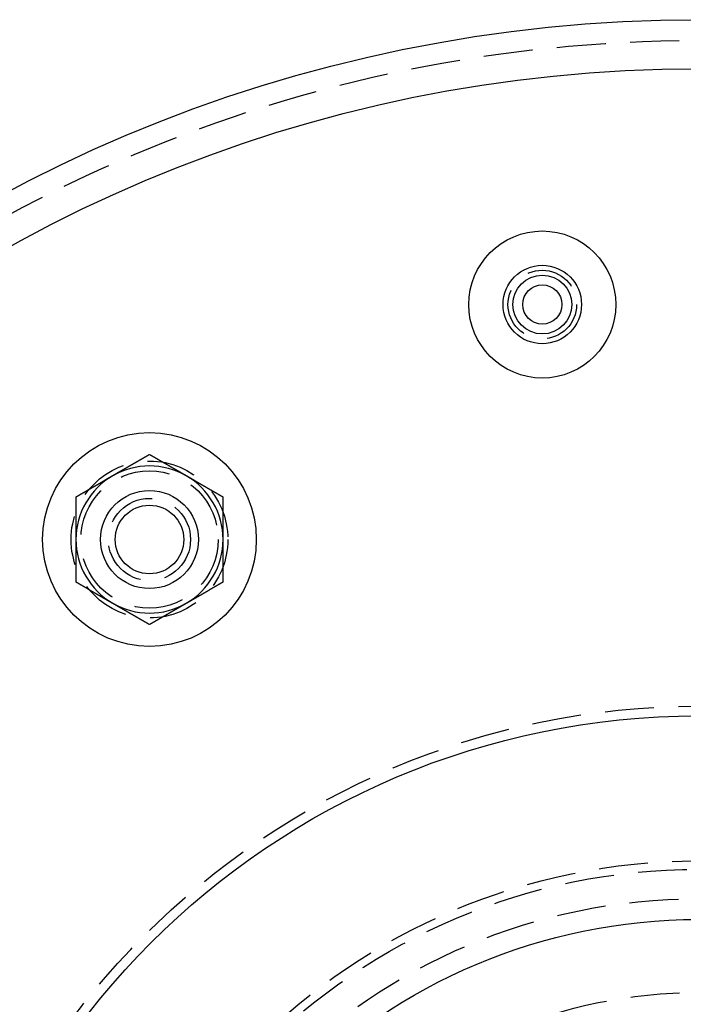
# Model space of a CAD drawing. Extents: x -150 to 288, y -150 to 418.
# Drawn here: x -69 to -2, y 50 to 150 of the extents above; entities that cross this region are included whole.
import ezdxf

# ---------------------------------------------------------------- set-up
doc = ezdxf.new("R2010")
doc.units = 0
doc.header["$LTSCALE"] = 20
doc.linetypes.add('VERDECKT', pattern=[0.375, 0.25, -0.125])
doc.layers.get('0').update_dxf_attribs({"linetype": 'CONTINUOUS'})

# ---------------------------------------------------------------- blocks, each defined once
blk = doc.blocks.new('A$C2C7B205E')
at = {"color": 3}
for points in [[(-56, 105.655, 0), (-56.0295, 105.638, 0), (-56.0591, 105.621, 0), (-56.0886, 105.604, 0), (-56.1181, 105.587, 0), (-56.1476, 105.57, 0), (-56.1772, 105.553, 0), (-56.2067, 105.536, 0), (-56.2362, 105.519, 0), (-56.2657, 105.502, 0), (-56.2953, 105.485, 0), (-56.3248, 105.468, 0), (-56.3543, 105.451, 0), (-56.3839, 105.433, 0), (-56.4134, 105.416, 0), (-56.4429, 105.399, 0), (-56.4724, 105.382, 0), (-56.502, 105.365, 0), (-56.5315, 105.348, 0), (-56.561, 105.331, 0), (-56.5906, 105.314, 0), (-56.6201, 105.297, 0), (-56.6496, 105.28, 0), (-56.6791, 105.263, 0), (-56.7087, 105.246, 0), (-56.7382, 105.229, 0), (-56.7677, 105.212, 0), (-56.7972, 105.195, 0), (-56.8268, 105.178, 0), (-56.8563, 105.161, 0), (-56.8858, 105.144, 0), (-56.9154, 105.127, 0), (-56.9449, 105.11, 0), (-56.9744, 105.093, 0), (-57.0039, 105.075, 0), (-57.0335, 105.058, 0), (-57.063, 105.041, 0), (-57.0925, 105.024, 0), (-57.122, 105.007, 0), (-57.1516, 104.99, 0), (-57.1811, 104.973, 0), (-57.2106, 104.956, 0), (-57.2402, 104.939, 0), (-57.2697, 104.922, 0), (-57.2992, 104.905, 0), (-57.3287, 104.888, 0), (-57.3583, 104.871, 0), (-57.3878, 104.854, 0), (-57.4173, 104.837, 0), (-57.4469, 104.82, 0), (-57.4764, 104.803, 0), (-57.5059, 104.786, 0), (-57.5354, 104.769, 0), (-57.565, 104.752, 0), (-57.5945, 104.735, 0), (-57.624, 104.717, 0), (-57.6535, 104.7, 0), (-57.6831, 104.683, 0), (-57.7126, 104.666, 0), (-57.7421, 104.649, 0), (-57.7717, 104.632, 0), (-57.8012, 104.615, 0), (-57.8307, 104.598, 0), (-57.8602, 104.581, 0), (-57.8898, 104.564, 0), (-57.9193, 104.547, 0), (-57.9488, 104.53, 0), (-57.9783, 104.513, 0), (-58.0079, 104.496, 0), (-58.0374, 104.479, 0), (-58.0669, 104.462, 0), (-58.0965, 104.445, 0), (-58.126, 104.428, 0), (-58.1555, 104.411, 0), (-58.185, 104.394, 0), (-58.2146, 104.377, 0), (-58.2441, 104.359, 0), (-58.2736, 104.342, 0), (-58.3031, 104.325, 0), (-58.3327, 104.308, 0), (-58.3622, 104.291, 0), (-58.3917, 104.274, 0), (-58.4213, 104.257, 0), (-58.4508, 104.24, 0), (-58.4803, 104.223, 0), (-58.5098, 104.206, 0), (-58.5394, 104.189, 0), (-58.5689, 104.172, 0), (-58.5984, 104.155, 0), (-58.628, 104.138, 0), (-58.6575, 104.121, 0), (-58.687, 104.104, 0), (-58.7165, 104.087, 0), (-58.7461, 104.07, 0), (-58.7756, 104.053, 0), (-58.8051, 104.036, 0), (-58.8346, 104.019, 0), (-58.8642, 104.001, 0), (-58.8937, 103.984, 0), (-58.9232, 103.967, 0), (-58.9528, 103.95, 0), (-58.9823, 103.933, 0), (-59.0118, 103.916, 0), (-59.0413, 103.899, 0), (-59.0709, 103.882, 0), (-59.1004, 103.865, 0), (-59.1299, 103.848, 0), (-59.1594, 103.831, 0), (-59.189, 103.814, 0), (-59.2185, 103.797, 0), (-59.248, 103.78, 0), (-59.2776, 103.763, 0), (-59.3071, 103.746, 0), (-59.3366, 103.729, 0), (-59.3661, 103.712, 0), (-59.3957, 103.695, 0), (-59.4252, 103.678, 0), (-59.4547, 103.661, 0), (-59.4843, 103.643, 0), (-59.5138, 103.626, 0), (-59.5433, 103.609, 0), (-59.5728, 103.592, 0), (-59.6024, 103.575, 0), (-59.6319, 103.558, 0), (-59.6614, 103.541, 0), (-59.6909, 103.524, 0), (-59.7205, 103.507, 0), (-59.75, 103.49, 0)], [(-52.25, 103.49, 0), (-52.2795, 103.507, 0), (-52.3091, 103.524, 0), (-52.3386, 103.541, 0), (-52.3681, 103.558, 0), (-52.3976, 103.575, 0), (-52.4272, 103.592, 0), (-52.4567, 103.609, 0), (-52.4862, 103.626, 0), (-52.5157, 103.643, 0), (-52.5453, 103.661, 0), (-52.5748, 103.678, 0), (-52.6043, 103.695, 0), (-52.6339, 103.712, 0), (-52.6634, 103.729, 0), (-52.6929, 103.746, 0), (-52.7224, 103.763, 0), (-52.752, 103.78, 0), (-52.7815, 103.797, 0), (-52.811, 103.814, 0), (-52.8406, 103.831, 0), (-52.8701, 103.848, 0), (-52.8996, 103.865, 0), (-52.9291, 103.882, 0), (-52.9587, 103.899, 0), (-52.9882, 103.916, 0), (-53.0177, 103.933, 0), (-53.0472, 103.95, 0), (-53.0768, 103.967, 0), (-53.1063, 103.984, 0), (-53.1358, 104.001, 0), (-53.1654, 104.019, 0), (-53.1949, 104.036, 0), (-53.2244, 104.053, 0), (-53.2539, 104.07, 0), (-53.2835, 104.087, 0), (-53.313, 104.104, 0), (-53.3425, 104.121, 0), (-53.372, 104.138, 0), (-53.4016, 104.155, 0), (-53.4311, 104.172, 0), (-53.4606, 104.189, 0), (-53.4902, 104.206, 0), (-53.5197, 104.223, 0), (-53.5492, 104.24, 0), (-53.5787, 104.257, 0), (-53.6083, 104.274, 0), (-53.6378, 104.291, 0), (-53.6673, 104.308, 0), (-53.6969, 104.325, 0), (-53.7264, 104.342, 0), (-53.7559, 104.359, 0), (-53.7854, 104.377, 0), (-53.815, 104.394, 0), (-53.8445, 104.411, 0), (-53.874, 104.428, 0), (-53.9035, 104.445, 0), (-53.9331, 104.462, 0), (-53.9626, 104.479, 0), (-53.9921, 104.496, 0), (-54.0217, 104.513, 0), (-54.0512, 104.53, 0), (-54.0807, 104.547, 0), (-54.1102, 104.564, 0), (-54.1398, 104.581, 0), (-54.1693, 104.598, 0), (-54.1988, 104.615, 0), (-54.2283, 104.632, 0), (-54.2579, 104.649, 0), (-54.2874, 104.666, 0), (-54.3169, 104.683, 0), (-54.3465, 104.7, 0), (-54.376, 104.717, 0), (-54.4055, 104.735, 0), (-54.435, 104.752, 0), (-54.4646, 104.769, 0), (-54.4941, 104.786, 0), (-54.5236, 104.803, 0), (-54.5531, 104.82, 0), (-54.5827, 104.837, 0), (-54.6122, 104.854, 0), (-54.6417, 104.871, 0), (-54.6713, 104.888, 0), (-54.7008, 104.905, 0), (-54.7303, 104.922, 0), (-54.7598, 104.939, 0), (-54.7894, 104.956, 0), (-54.8189, 104.973, 0), (-54.8484, 104.99, 0), (-54.878, 105.007, 0), (-54.9075, 105.024, 0), (-54.937, 105.041, 0), (-54.9665, 105.058, 0), (-54.9961, 105.075, 0), (-55.0256, 105.093, 0), (-55.0551, 105.11, 0), (-55.0846, 105.127, 0), (-55.1142, 105.144, 0), (-55.1437, 105.161, 0), (-55.1732, 105.178, 0), (-55.2028, 105.195, 0), (-55.2323, 105.212, 0), (-55.2618, 105.229, 0), (-55.2913, 105.246, 0), (-55.3209, 105.263, 0), (-55.3504, 105.28, 0), (-55.3799, 105.297, 0), (-55.4094, 105.314, 0), (-55.439, 105.331, 0), (-55.4685, 105.348, 0), (-55.498, 105.365, 0), (-55.5276, 105.382, 0), (-55.5571, 105.399, 0), (-55.5866, 105.416, 0), (-55.6161, 105.433, 0), (-55.6457, 105.451, 0), (-55.6752, 105.468, 0), (-55.7047, 105.485, 0), (-55.7343, 105.502, 0), (-55.7638, 105.519, 0), (-55.7933, 105.536, 0), (-55.8228, 105.553, 0), (-55.8524, 105.57, 0), (-55.8819, 105.587, 0), (-55.9114, 105.604, 0), (-55.9409, 105.621, 0), (-55.9705, 105.638, 0), (-56, 105.655, 0)], [(-59.75, 103.49, 0), (-59.7795, 103.473, 0), (-59.8091, 103.456, 0), (-59.8386, 103.439, 0), (-59.8681, 103.422, 0), (-59.8976, 103.405, 0), (-59.9272, 103.388, 0), (-59.9567, 103.371, 0), (-59.9862, 103.354, 0), (-60.0157, 103.337, 0), (-60.0453, 103.32, 0), (-60.0748, 103.303, 0), (-60.1043, 103.285, 0), (-60.1339, 103.268, 0), (-60.1634, 103.251, 0), (-60.1929, 103.234, 0), (-60.2224, 103.217, 0), (-60.252, 103.2, 0), (-60.2815, 103.183, 0), (-60.311, 103.166, 0), (-60.3406, 103.149, 0), (-60.3701, 103.132, 0), (-60.3996, 103.115, 0), (-60.4291, 103.098, 0), (-60.4587, 103.081, 0), (-60.4882, 103.064, 0), (-60.5177, 103.047, 0), (-60.5472, 103.03, 0), (-60.5768, 103.013, 0), (-60.6063, 102.996, 0), (-60.6358, 102.979, 0), (-60.6654, 102.962, 0), (-60.6949, 102.945, 0), (-60.7244, 102.927, 0), (-60.7539, 102.91, 0), (-60.7835, 102.893, 0), (-60.813, 102.876, 0), (-60.8425, 102.859, 0), (-60.872, 102.842, 0), (-60.9016, 102.825, 0), (-60.9311, 102.808, 0), (-60.9606, 102.791, 0), (-60.9902, 102.774, 0), (-61.0197, 102.757, 0), (-61.0492, 102.74, 0), (-61.0787, 102.723, 0), (-61.1083, 102.706, 0), (-61.1378, 102.689, 0), (-61.1673, 102.672, 0), (-61.1969, 102.655, 0), (-61.2264, 102.638, 0), (-61.2559, 102.621, 0), (-61.2854, 102.604, 0), (-61.315, 102.587, 0), (-61.3445, 102.569, 0), (-61.374, 102.552, 0), (-61.4035, 102.535, 0), (-61.4331, 102.518, 0), (-61.4626, 102.501, 0), (-61.4921, 102.484, 0), (-61.5217, 102.467, 0), (-61.5512, 102.45, 0), (-61.5807, 102.433, 0), (-61.6102, 102.416, 0), (-61.6398, 102.399, 0), (-61.6693, 102.382, 0), (-61.6988, 102.365, 0), (-61.7283, 102.348, 0), (-61.7579, 102.331, 0), (-61.7874, 102.314, 0), (-61.8169, 102.297, 0), (-61.8465, 102.28, 0), (-61.876, 102.263, 0), (-61.9055, 102.246, 0), (-61.935, 102.229, 0), (-61.9646, 102.211, 0), (-61.9941, 102.194, 0), (-62.0236, 102.177, 0), (-62.0531, 102.16, 0), (-62.0827, 102.143, 0), (-62.1122, 102.126, 0), (-62.1417, 102.109, 0), (-62.1713, 102.092, 0), (-62.2008, 102.075, 0), (-62.2303, 102.058, 0), (-62.2598, 102.041, 0), (-62.2894, 102.024, 0), (-62.3189, 102.007, 0), (-62.3484, 101.99, 0), (-62.378, 101.973, 0), (-62.4075, 101.956, 0), (-62.437, 101.939, 0), (-62.4665, 101.922, 0), (-62.4961, 101.905, 0), (-62.5256, 101.888, 0), (-62.5551, 101.871, 0), (-62.5846, 101.853, 0), (-62.6142, 101.836, 0), (-62.6437, 101.819, 0), (-62.6732, 101.802, 0), (-62.7028, 101.785, 0), (-62.7323, 101.768, 0), (-62.7618, 101.751, 0), (-62.7913, 101.734, 0), (-62.8209, 101.717, 0), (-62.8504, 101.7, 0), (-62.8799, 101.683, 0), (-62.9094, 101.666, 0), (-62.939, 101.649, 0), (-62.9685, 101.632, 0), (-62.998, 101.615, 0), (-63.0276, 101.598, 0), (-63.0571, 101.581, 0), (-63.0866, 101.564, 0), (-63.1161, 101.547, 0), (-63.1457, 101.53, 0), (-63.1752, 101.512, 0), (-63.2047, 101.495, 0), (-63.2343, 101.478, 0), (-63.2638, 101.461, 0), (-63.2933, 101.444, 0), (-63.3228, 101.427, 0), (-63.3524, 101.41, 0), (-63.3819, 101.393, 0), (-63.4114, 101.376, 0), (-63.4409, 101.359, 0), (-63.4705, 101.342, 0), (-63.5, 101.325, 0)], [(-48.5, 101.325, 0), (-48.5295, 101.342, 0), (-48.5591, 101.359, 0), (-48.5886, 101.376, 0), (-48.6181, 101.393, 0), (-48.6476, 101.41, 0), (-48.6772, 101.427, 0), (-48.7067, 101.444, 0), (-48.7362, 101.461, 0), (-48.7657, 101.478, 0), (-48.7953, 101.495, 0), (-48.8248, 101.512, 0), (-48.8543, 101.53, 0), (-48.8839, 101.547, 0), (-48.9134, 101.564, 0), (-48.9429, 101.581, 0), (-48.9724, 101.598, 0), (-49.002, 101.615, 0), (-49.0315, 101.632, 0), (-49.061, 101.649, 0), (-49.0906, 101.666, 0), (-49.1201, 101.683, 0), (-49.1496, 101.7, 0), (-49.1791, 101.717, 0), (-49.2087, 101.734, 0), (-49.2382, 101.751, 0), (-49.2677, 101.768, 0), (-49.2972, 101.785, 0), (-49.3268, 101.802, 0), (-49.3563, 101.819, 0), (-49.3858, 101.836, 0), (-49.4154, 101.853, 0), (-49.4449, 101.871, 0), (-49.4744, 101.888, 0), (-49.5039, 101.905, 0), (-49.5335, 101.922, 0), (-49.563, 101.939, 0), (-49.5925, 101.956, 0), (-49.622, 101.973, 0), (-49.6516, 101.99, 0), (-49.6811, 102.007, 0), (-49.7106, 102.024, 0), (-49.7402, 102.041, 0), (-49.7697, 102.058, 0), (-49.7992, 102.075, 0), (-49.8287, 102.092, 0), (-49.8583, 102.109, 0), (-49.8878, 102.126, 0), (-49.9173, 102.143, 0), (-49.9469, 102.16, 0), (-49.9764, 102.177, 0), (-50.0059, 102.194, 0), (-50.0354, 102.211, 0), (-50.065, 102.229, 0), (-50.0945, 102.246, 0), (-50.124, 102.263, 0), (-50.1535, 102.28, 0), (-50.1831, 102.297, 0), (-50.2126, 102.314, 0), (-50.2421, 102.331, 0), (-50.2717, 102.348, 0), (-50.3012, 102.365, 0), (-50.3307, 102.382, 0), (-50.3602, 102.399, 0), (-50.3898, 102.416, 0), (-50.4193, 102.433, 0), (-50.4488, 102.45, 0), (-50.4783, 102.467, 0), (-50.5079, 102.484, 0), (-50.5374, 102.501, 0), (-50.5669, 102.518, 0), (-50.5965, 102.535, 0), (-50.626, 102.552, 0), (-50.6555, 102.569, 0), (-50.685, 102.587, 0), (-50.7146, 102.604, 0), (-50.7441, 102.621, 0), (-50.7736, 102.638, 0), (-50.8031, 102.655, 0), (-50.8327, 102.672, 0), (-50.8622, 102.689, 0), (-50.8917, 102.706, 0), (-50.9213, 102.723, 0), (-50.9508, 102.74, 0), (-50.9803, 102.757, 0), (-51.0098, 102.774, 0), (-51.0394, 102.791, 0), (-51.0689, 102.808, 0), (-51.0984, 102.825, 0), (-51.128, 102.842, 0), (-51.1575, 102.859, 0), (-51.187, 102.876, 0), (-51.2165, 102.893, 0), (-51.2461, 102.91, 0), (-51.2756, 102.927, 0), (-51.3051, 102.945, 0), (-51.3346, 102.962, 0), (-51.3642, 102.979, 0), (-51.3937, 102.996, 0), (-51.4232, 103.013, 0), (-51.4528, 103.03, 0), (-51.4823, 103.047, 0), (-51.5118, 103.064, 0), (-51.5413, 103.081, 0), (-51.5709, 103.098, 0), (-51.6004, 103.115, 0), (-51.6299, 103.132, 0), (-51.6594, 103.149, 0), (-51.689, 103.166, 0), (-51.7185, 103.183, 0), (-51.748, 103.2, 0), (-51.7776, 103.217, 0), (-51.8071, 103.234, 0), (-51.8366, 103.251, 0), (-51.8661, 103.268, 0), (-51.8957, 103.285, 0), (-51.9252, 103.303, 0), (-51.9547, 103.32, 0), (-51.9843, 103.337, 0), (-52.0138, 103.354, 0), (-52.0433, 103.371, 0), (-52.0728, 103.388, 0), (-52.1024, 103.405, 0), (-52.1319, 103.422, 0), (-52.1614, 103.439, 0), (-52.1909, 103.456, 0), (-52.2205, 103.473, 0), (-52.25, 103.49, 0)], [(-63.5, 101.325, 0), (-63.5, 101.291, 0), (-63.5, 101.257, 0), (-63.5, 101.223, 0), (-63.5, 101.189, 0), (-63.5, 101.155, 0), (-63.5, 101.121, 0), (-63.5, 101.087, 0), (-63.5, 101.053, 0), (-63.5, 101.019, 0), (-63.5, 100.985, 0), (-63.5, 100.951, 0), (-63.5, 100.916, 0), (-63.5, 100.882, 0), (-63.5, 100.848, 0), (-63.5, 100.814, 0), (-63.5, 100.78, 0), (-63.5, 100.746, 0), (-63.5, 100.712, 0), (-63.5, 100.678, 0), (-63.5, 100.644, 0), (-63.5, 100.61, 0), (-63.5, 100.576, 0), (-63.5, 100.542, 0), (-63.5, 100.508, 0), (-63.5, 100.474, 0), (-63.5, 100.44, 0), (-63.5, 100.406, 0), (-63.5, 100.372, 0), (-63.5, 100.338, 0), (-63.5, 100.304, 0), (-63.5, 100.269, 0), (-63.5, 100.235, 0), (-63.5, 100.201, 0), (-63.5, 100.167, 0), (-63.5, 100.133, 0), (-63.5, 100.099, 0), (-63.5, 100.065, 0), (-63.5, 100.031, 0), (-63.5, 99.997, 0), (-63.5, 99.9629, 0), (-63.5, 99.9288, 0), (-63.5, 99.8947, 0), (-63.5, 99.8607, 0), (-63.5, 99.8266, 0), (-63.5, 99.7925, 0), (-63.5, 99.7584, 0), (-63.5, 99.7244, 0), (-63.5, 99.6903, 0), (-63.5, 99.6562, 0), (-63.5, 99.6221, 0), (-63.5, 99.5881, 0), (-63.5, 99.554, 0), (-63.5, 99.5199, 0), (-63.5, 99.4858, 0), (-63.5, 99.4517, 0), (-63.5, 99.4176, 0), (-63.5, 99.3836, 0), (-63.5, 99.3495, 0), (-63.5, 99.3154, 0), (-63.5, 99.2813, 0), (-63.5, 99.2472, 0), (-63.5, 99.2131, 0), (-63.5, 99.179, 0), (-63.5, 99.1449, 0), (-63.5, 99.1108, 0), (-63.5, 99.0767, 0), (-63.5, 99.0426, 0), (-63.5, 99.0085, 0), (-63.5, 98.9744, 0), (-63.5, 98.9403, 0), (-63.5, 98.9062, 0), (-63.5, 98.8721, 0), (-63.5, 98.838, 0), (-63.5, 98.8039, 0), (-63.5, 98.7698, 0), (-63.5, 98.7357, 0), (-63.5, 98.7016, 0), (-63.5, 98.6675, 0), (-63.5, 98.6334, 0), (-63.5, 98.5993, 0), (-63.5, 98.5652, 0), (-63.5, 98.5311, 0), (-63.5, 98.497, 0), (-63.5, 98.4628, 0), (-63.5, 98.4287, 0), (-63.5, 98.3946, 0), (-63.5, 98.3605, 0), (-63.5, 98.3264, 0), (-63.5, 98.2923, 0), (-63.5, 98.2581, 0), (-63.5, 98.224, 0), (-63.5, 98.1899, 0), (-63.5, 98.1558, 0), (-63.5, 98.1216, 0), (-63.5, 98.0875, 0), (-63.5, 98.0534, 0), (-63.5, 98.0193, 0), (-63.5, 97.9851, 0), (-63.5, 97.951, 0), (-63.5, 97.9169, 0), (-63.5, 97.8827, 0), (-63.5, 97.8486, 0), (-63.5, 97.8145, 0), (-63.5, 97.7803, 0), (-63.5, 97.7462, 0), (-63.5, 97.712, 0), (-63.5, 97.6779, 0), (-63.5, 97.6438, 0), (-63.5, 97.6096, 0), (-63.5, 97.5755, 0), (-63.5, 97.5413, 0), (-63.5, 97.5072, 0), (-63.5, 97.473, 0), (-63.5, 97.4389, 0), (-63.5, 97.4047, 0), (-63.5, 97.3706, 0), (-63.5, 97.3364, 0), (-63.5, 97.3023, 0), (-63.5, 97.2681, 0), (-63.5, 97.234, 0), (-63.5, 97.1998, 0), (-63.5, 97.1657, 0), (-63.5, 97.1315, 0), (-63.5, 97.0973, 0), (-63.5, 97.0632, 0), (-63.5, 97.029, 0), (-63.5, 96.9948, 0)], [(-48.5, 96.9948, 0), (-48.5, 97.029, 0), (-48.5, 97.0632, 0), (-48.5, 97.0973, 0), (-48.5, 97.1315, 0), (-48.5, 97.1657, 0), (-48.5, 97.1998, 0), (-48.5, 97.234, 0), (-48.5, 97.2681, 0), (-48.5, 97.3023, 0), (-48.5, 97.3364, 0), (-48.5, 97.3706, 0), (-48.5, 97.4047, 0), (-48.5, 97.4389, 0), (-48.5, 97.473, 0), (-48.5, 97.5072, 0), (-48.5, 97.5413, 0), (-48.5, 97.5755, 0), (-48.5, 97.6096, 0), (-48.5, 97.6438, 0), (-48.5, 97.6779, 0), (-48.5, 97.712, 0), (-48.5, 97.7462, 0), (-48.5, 97.7803, 0), (-48.5, 97.8145, 0), (-48.5, 97.8486, 0), (-48.5, 97.8827, 0), (-48.5, 97.9169, 0), (-48.5, 97.951, 0), (-48.5, 97.9851, 0), (-48.5, 98.0193, 0), (-48.5, 98.0534, 0), (-48.5, 98.0875, 0), (-48.5, 98.1216, 0), (-48.5, 98.1558, 0), (-48.5, 98.1899, 0), (-48.5, 98.224, 0), (-48.5, 98.2581, 0), (-48.5, 98.2923, 0), (-48.5, 98.3264, 0), (-48.5, 98.3605, 0), (-48.5, 98.3946, 0), (-48.5, 98.4287, 0), (-48.5, 98.4628, 0), (-48.5, 98.497, 0), (-48.5, 98.5311, 0), (-48.5, 98.5652, 0), (-48.5, 98.5993, 0), (-48.5, 98.6334, 0), (-48.5, 98.6675, 0), (-48.5, 98.7016, 0), (-48.5, 98.7357, 0), (-48.5, 98.7698, 0), (-48.5, 98.8039, 0), (-48.5, 98.838, 0), (-48.5, 98.8721, 0), (-48.5, 98.9062, 0), (-48.5, 98.9403, 0), (-48.5, 98.9744, 0), (-48.5, 99.0085, 0), (-48.5, 99.0426, 0), (-48.5, 99.0767, 0), (-48.5, 99.1108, 0), (-48.5, 99.1449, 0), (-48.5, 99.179, 0), (-48.5, 99.2131, 0), (-48.5, 99.2472, 0), (-48.5, 99.2813, 0), (-48.5, 99.3154, 0), (-48.5, 99.3495, 0), (-48.5, 99.3836, 0), (-48.5, 99.4176, 0), (-48.5, 99.4517, 0), (-48.5, 99.4858, 0), (-48.5, 99.5199, 0), (-48.5, 99.554, 0), (-48.5, 99.5881, 0), (-48.5, 99.6221, 0), (-48.5, 99.6562, 0), (-48.5, 99.6903, 0), (-48.5, 99.7244, 0), (-48.5, 99.7584, 0), (-48.5, 99.7925, 0), (-48.5, 99.8266, 0), (-48.5, 99.8607, 0), (-48.5, 99.8947, 0), (-48.5, 99.9288, 0), (-48.5, 99.9629, 0), (-48.5, 99.997, 0), (-48.5, 100.031, 0), (-48.5, 100.065, 0), (-48.5, 100.099, 0), (-48.5, 100.133, 0), (-48.5, 100.167, 0), (-48.5, 100.201, 0), (-48.5, 100.235, 0), (-48.5, 100.269, 0), (-48.5, 100.304, 0), (-48.5, 100.338, 0), (-48.5, 100.372, 0), (-48.5, 100.406, 0), (-48.5, 100.44, 0), (-48.5, 100.474, 0), (-48.5, 100.508, 0), (-48.5, 100.542, 0), (-48.5, 100.576, 0), (-48.5, 100.61, 0), (-48.5, 100.644, 0), (-48.5, 100.678, 0), (-48.5, 100.712, 0), (-48.5, 100.746, 0), (-48.5, 100.78, 0), (-48.5, 100.814, 0), (-48.5, 100.848, 0), (-48.5, 100.882, 0), (-48.5, 100.916, 0), (-48.5, 100.951, 0), (-48.5, 100.985, 0), (-48.5, 101.019, 0), (-48.5, 101.053, 0), (-48.5, 101.087, 0), (-48.5, 101.121, 0), (-48.5, 101.155, 0), (-48.5, 101.189, 0), (-48.5, 101.223, 0), (-48.5, 101.257, 0), (-48.5, 101.291, 0), (-48.5, 101.325, 0)], [(-63.5, 96.9948, 0), (-63.5, 96.9722, 0), (-63.5, 96.9496, 0), (-63.5, 96.9269, 0), (-63.5, 96.9043, 0), (-63.5, 96.8816, 0), (-63.5, 96.859, 0), (-63.5, 96.8364, 0), (-63.5, 96.8137, 0), (-63.5, 96.7911, 0), (-63.5, 96.7684, 0), (-63.5, 96.7458, 0), (-63.5, 96.7231, 0), (-63.5, 96.7005, 0), (-63.5, 96.6778, 0), (-63.5, 96.6552, 0), (-63.5, 96.6325, 0), (-63.5, 96.6099, 0), (-63.5, 96.5872, 0), (-63.5, 96.5646, 0), (-63.5, 96.5419, 0), (-63.5, 96.5193, 0), (-63.5, 96.4966, 0), (-63.5, 96.474, 0), (-63.5, 96.4513, 0), (-63.5, 96.4287, 0), (-63.5, 96.406, 0), (-63.5, 96.3834, 0), (-63.5, 96.3607, 0), (-63.5, 96.3381, 0), (-63.5, 96.3154, 0), (-63.5, 96.2928, 0), (-63.5, 96.2701, 0), (-63.5, 96.2474, 0), (-63.5, 96.2248, 0), (-63.5, 96.2021, 0), (-63.5, 96.1795, 0), (-63.5, 96.1568, 0), (-63.5, 96.1342, 0), (-63.5, 96.1115, 0), (-63.5, 96.0888, 0), (-63.5, 96.0662, 0), (-63.5, 96.0435, 0), (-63.5, 96.0209, 0), (-63.5, 95.9982, 0), (-63.5, 95.9755, 0), (-63.5, 95.9529, 0), (-63.5, 95.9302, 0), (-63.5, 95.9075, 0), (-63.5, 95.8849, 0), (-63.5, 95.8622, 0), (-63.5, 95.8395, 0), (-63.5, 95.8169, 0), (-63.5, 95.7942, 0), (-63.5, 95.7715, 0), (-63.5, 95.7489, 0), (-63.5, 95.7262, 0), (-63.5, 95.7035, 0), (-63.5, 95.6809, 0), (-63.5, 95.6582, 0), (-63.5, 95.6355, 0), (-63.5, 95.6129, 0), (-63.5, 95.5902, 0), (-63.5, 95.5675, 0), (-63.5, 95.5448, 0), (-63.5, 95.5222, 0), (-63.5, 95.4995, 0), (-63.5, 95.4768, 0), (-63.5, 95.4541, 0), (-63.5, 95.4315, 0), (-63.5, 95.4088, 0), (-63.5, 95.3861, 0), (-63.5, 95.3634, 0), (-63.5, 95.3408, 0), (-63.5, 95.3181, 0), (-63.5, 95.2954, 0), (-63.5, 95.2727, 0), (-63.5, 95.2501, 0), (-63.5, 95.2274, 0), (-63.5, 95.2047, 0), (-63.5, 95.182, 0), (-63.5, 95.1593, 0), (-63.5, 95.1366, 0), (-63.5, 95.114, 0), (-63.5, 95.0913, 0), (-63.5, 95.0686, 0), (-63.5, 95.0459, 0), (-63.5, 95.0232, 0), (-63.5, 95.0006, 0), (-63.5, 94.9779, 0), (-63.5, 94.9552, 0), (-63.5, 94.9325, 0), (-63.5, 94.9098, 0), (-63.5, 94.8871, 0), (-63.5, 94.8644, 0), (-63.5, 94.8418, 0), (-63.5, 94.8191, 0), (-63.5, 94.7964, 0), (-63.5, 94.7737, 0), (-63.5, 94.751, 0), (-63.5, 94.7283, 0), (-63.5, 94.7056, 0), (-63.5, 94.6829, 0), (-63.5, 94.6602, 0), (-63.5, 94.6375, 0), (-63.5, 94.6148, 0), (-63.5, 94.5921, 0), (-63.5, 94.5694, 0), (-63.5, 94.5467, 0), (-63.5, 94.524, 0), (-63.5, 94.5013, 0), (-63.5, 94.4786, 0), (-63.5, 94.4559, 0), (-63.5, 94.4332, 0), (-63.5, 94.4105, 0), (-63.5, 94.3878, 0), (-63.5, 94.3651, 0), (-63.5, 94.3424, 0), (-63.5, 94.3197, 0), (-63.5, 94.297, 0), (-63.5, 94.2743, 0), (-63.5, 94.2516, 0), (-63.5, 94.2289, 0), (-63.5, 94.2062, 0), (-63.5, 94.1835, 0), (-63.5, 94.1608, 0), (-63.5, 94.1381, 0), (-63.5, 94.1154, 0), (-63.5, 94.0927, 0), (-63.5, 94.07, 0), (-63.5, 94.0473, 0), (-63.5, 94.0246, 0), (-63.5, 94.0019, 0), (-63.5, 93.9792, 0), (-63.5, 93.9565, 0), (-63.5, 93.9338, 0), (-63.5, 93.9111, 0), (-63.5, 93.8884, 0), (-63.5, 93.8657, 0), (-63.5, 93.843, 0), (-63.5, 93.8203, 0), (-63.5, 93.7976, 0), (-63.5, 93.7749, 0), (-63.5, 93.7522, 0), (-63.5, 93.7295, 0), (-63.5, 93.7068, 0), (-63.5, 93.6841, 0), (-63.5, 93.6615, 0), (-63.5, 93.6388, 0), (-63.5, 93.6161, 0), (-63.5, 93.5934, 0), (-63.5, 93.5707, 0), (-63.5, 93.548, 0), (-63.5, 93.5253, 0), (-63.5, 93.5027, 0), (-63.5, 93.48, 0), (-63.5, 93.4573, 0), (-63.5, 93.4346, 0), (-63.5, 93.4119, 0), (-63.5, 93.3893, 0), (-63.5, 93.3666, 0), (-63.5, 93.3439, 0), (-63.5, 93.3213, 0), (-63.5, 93.2986, 0), (-63.5, 93.2759, 0), (-63.5, 93.2533, 0), (-63.5, 93.2306, 0), (-63.5, 93.2079, 0), (-63.5, 93.1853, 0), (-63.5, 93.1626, 0), (-63.5, 93.14, 0), (-63.5, 93.1173, 0), (-63.5, 93.0946, 0), (-63.5, 93.072, 0), (-63.5, 93.0494, 0), (-63.5, 93.0267, 0), (-63.5, 93.0041, 0), (-63.5, 92.9814, 0), (-63.5, 92.9588, 0), (-63.5, 92.9361, 0), (-63.5, 92.9135, 0), (-63.5, 92.8909, 0), (-63.5, 92.8683, 0), (-63.5, 92.8456, 0), (-63.5, 92.823, 0), (-63.5, 92.8004, 0), (-63.5, 92.7778, 0), (-63.5, 92.7552, 0), (-63.5, 92.7325, 0), (-63.5, 92.7099, 0), (-63.5, 92.6873, 0), (-63.5, 92.6647, 0)], [(-48.5, 92.6647, 0), (-48.5, 92.6873, 0), (-48.5, 92.7099, 0), (-48.5, 92.7325, 0), (-48.5, 92.7552, 0), (-48.5, 92.7778, 0), (-48.5, 92.8004, 0), (-48.5, 92.823, 0), (-48.5, 92.8456, 0), (-48.5, 92.8683, 0), (-48.5, 92.8909, 0), (-48.5, 92.9135, 0), (-48.5, 92.9361, 0), (-48.5, 92.9588, 0), (-48.5, 92.9814, 0), (-48.5, 93.0041, 0), (-48.5, 93.0267, 0), (-48.5, 93.0494, 0), (-48.5, 93.072, 0), (-48.5, 93.0946, 0), (-48.5, 93.1173, 0), (-48.5, 93.14, 0), (-48.5, 93.1626, 0), (-48.5, 93.1853, 0), (-48.5, 93.2079, 0), (-48.5, 93.2306, 0), (-48.5, 93.2533, 0), (-48.5, 93.2759, 0), (-48.5, 93.2986, 0), (-48.5, 93.3213, 0), (-48.5, 93.3439, 0), (-48.5, 93.3666, 0), (-48.5, 93.3893, 0), (-48.5, 93.4119, 0), (-48.5, 93.4346, 0), (-48.5, 93.4573, 0), (-48.5, 93.48, 0), (-48.5, 93.5027, 0), (-48.5, 93.5253, 0), (-48.5, 93.548, 0), (-48.5, 93.5707, 0), (-48.5, 93.5934, 0), (-48.5, 93.6161, 0), (-48.5, 93.6388, 0), (-48.5, 93.6615, 0), (-48.5, 93.6841, 0), (-48.5, 93.7068, 0), (-48.5, 93.7295, 0), (-48.5, 93.7522, 0), (-48.5, 93.7749, 0), (-48.5, 93.7976, 0), (-48.5, 93.8203, 0), (-48.5, 93.843, 0), (-48.5, 93.8657, 0), (-48.5, 93.8884, 0), (-48.5, 93.9111, 0), (-48.5, 93.9338, 0), (-48.5, 93.9565, 0), (-48.5, 93.9792, 0), (-48.5, 94.0019, 0), (-48.5, 94.0246, 0), (-48.5, 94.0473, 0), (-48.5, 94.07, 0), (-48.5, 94.0927, 0), (-48.5, 94.1154, 0), (-48.5, 94.1381, 0), (-48.5, 94.1608, 0), (-48.5, 94.1835, 0), (-48.5, 94.2062, 0), (-48.5, 94.2289, 0), (-48.5, 94.2516, 0), (-48.5, 94.2743, 0), (-48.5, 94.297, 0), (-48.5, 94.3197, 0), (-48.5, 94.3424, 0), (-48.5, 94.3651, 0), (-48.5, 94.3878, 0), (-48.5, 94.4105, 0), (-48.5, 94.4332, 0), (-48.5, 94.4559, 0), (-48.5, 94.4786, 0), (-48.5, 94.5013, 0), (-48.5, 94.524, 0), (-48.5, 94.5467, 0), (-48.5, 94.5694, 0), (-48.5, 94.5921, 0), (-48.5, 94.6148, 0), (-48.5, 94.6375, 0), (-48.5, 94.6602, 0), (-48.5, 94.6829, 0), (-48.5, 94.7056, 0), (-48.5, 94.7283, 0), (-48.5, 94.751, 0), (-48.5, 94.7737, 0), (-48.5, 94.7964, 0), (-48.5, 94.8191, 0), (-48.5, 94.8418, 0), (-48.5, 94.8644, 0), (-48.5, 94.8871, 0), (-48.5, 94.9098, 0), (-48.5, 94.9325, 0), (-48.5, 94.9552, 0), (-48.5, 94.9779, 0), (-48.5, 95.0006, 0), (-48.5, 95.0232, 0), (-48.5, 95.0459, 0), (-48.5, 95.0686, 0), (-48.5, 95.0913, 0), (-48.5, 95.114, 0), (-48.5, 95.1366, 0), (-48.5, 95.1593, 0), (-48.5, 95.182, 0), (-48.5, 95.2047, 0), (-48.5, 95.2274, 0), (-48.5, 95.2501, 0), (-48.5, 95.2727, 0), (-48.5, 95.2954, 0), (-48.5, 95.3181, 0), (-48.5, 95.3408, 0), (-48.5, 95.3634, 0), (-48.5, 95.3861, 0), (-48.5, 95.4088, 0), (-48.5, 95.4315, 0), (-48.5, 95.4541, 0), (-48.5, 95.4768, 0), (-48.5, 95.4995, 0), (-48.5, 95.5222, 0), (-48.5, 95.5448, 0), (-48.5, 95.5675, 0), (-48.5, 95.5902, 0), (-48.5, 95.6129, 0), (-48.5, 95.6355, 0), (-48.5, 95.6582, 0), (-48.5, 95.6809, 0), (-48.5, 95.7035, 0), (-48.5, 95.7262, 0), (-48.5, 95.7489, 0), (-48.5, 95.7715, 0), (-48.5, 95.7942, 0), (-48.5, 95.8169, 0), (-48.5, 95.8395, 0), (-48.5, 95.8622, 0), (-48.5, 95.8849, 0), (-48.5, 95.9075, 0), (-48.5, 95.9302, 0), (-48.5, 95.9529, 0), (-48.5, 95.9755, 0), (-48.5, 95.9982, 0), (-48.5, 96.0209, 0), (-48.5, 96.0435, 0), (-48.5, 96.0662, 0), (-48.5, 96.0888, 0), (-48.5, 96.1115, 0), (-48.5, 96.1342, 0), (-48.5, 96.1568, 0), (-48.5, 96.1795, 0), (-48.5, 96.2021, 0), (-48.5, 96.2248, 0), (-48.5, 96.2474, 0), (-48.5, 96.2701, 0), (-48.5, 96.2928, 0), (-48.5, 96.3154, 0), (-48.5, 96.3381, 0), (-48.5, 96.3607, 0), (-48.5, 96.3834, 0), (-48.5, 96.406, 0), (-48.5, 96.4287, 0), (-48.5, 96.4513, 0), (-48.5, 96.474, 0), (-48.5, 96.4966, 0), (-48.5, 96.5193, 0), (-48.5, 96.5419, 0), (-48.5, 96.5646, 0), (-48.5, 96.5872, 0), (-48.5, 96.6099, 0), (-48.5, 96.6325, 0), (-48.5, 96.6552, 0), (-48.5, 96.6778, 0), (-48.5, 96.7005, 0), (-48.5, 96.7231, 0), (-48.5, 96.7458, 0), (-48.5, 96.7684, 0), (-48.5, 96.7911, 0), (-48.5, 96.8137, 0), (-48.5, 96.8364, 0), (-48.5, 96.859, 0), (-48.5, 96.8816, 0), (-48.5, 96.9043, 0), (-48.5, 96.9269, 0), (-48.5, 96.9496, 0), (-48.5, 96.9722, 0), (-48.5, 96.9948, 0)], [(-63.5, 92.6647, 0), (-63.4705, 92.6477, 0), (-63.4409, 92.6306, 0), (-63.4114, 92.6136, 0), (-63.3819, 92.5965, 0), (-63.3524, 92.5795, 0), (-63.3228, 92.5624, 0), (-63.2933, 92.5454, 0), (-63.2638, 92.5283, 0), (-63.2343, 92.5113, 0), (-63.2047, 92.4942, 0), (-63.1752, 92.4772, 0), (-63.1457, 92.4601, 0), (-63.1161, 92.4431, 0), (-63.0866, 92.426, 0), (-63.0571, 92.409, 0), (-63.0276, 92.392, 0), (-62.998, 92.3749, 0), (-62.9685, 92.3579, 0), (-62.939, 92.3408, 0), (-62.9094, 92.3238, 0), (-62.8799, 92.3067, 0), (-62.8504, 92.2897, 0), (-62.8209, 92.2726, 0), (-62.7913, 92.2556, 0), (-62.7618, 92.2385, 0), (-62.7323, 92.2215, 0), (-62.7028, 92.2044, 0), (-62.6732, 92.1874, 0), (-62.6437, 92.1703, 0), (-62.6142, 92.1533, 0), (-62.5846, 92.1362, 0), (-62.5551, 92.1192, 0), (-62.5256, 92.1021, 0), (-62.4961, 92.0851, 0), (-62.4665, 92.068, 0), (-62.437, 92.051, 0), (-62.4075, 92.034, 0), (-62.378, 92.0169, 0), (-62.3484, 91.9999, 0), (-62.3189, 91.9828, 0), (-62.2894, 91.9658, 0), (-62.2598, 91.9487, 0), (-62.2303, 91.9317, 0), (-62.2008, 91.9146, 0), (-62.1713, 91.8976, 0), (-62.1417, 91.8805, 0), (-62.1122, 91.8635, 0), (-62.0827, 91.8464, 0), (-62.0531, 91.8294, 0), (-62.0236, 91.8123, 0), (-61.9941, 91.7953, 0), (-61.9646, 91.7782, 0), (-61.935, 91.7612, 0), (-61.9055, 91.7441, 0), (-61.876, 91.7271, 0), (-61.8465, 91.71, 0), (-61.8169, 91.693, 0), (-61.7874, 91.6759, 0), (-61.7579, 91.6589, 0), (-61.7283, 91.6419, 0), (-61.6988, 91.6248, 0), (-61.6693, 91.6078, 0), (-61.6398, 91.5907, 0), (-61.6102, 91.5737, 0), (-61.5807, 91.5566, 0), (-61.5512, 91.5396, 0), (-61.5217, 91.5225, 0), (-61.4921, 91.5055, 0), (-61.4626, 91.4884, 0), (-61.4331, 91.4714, 0), (-61.4035, 91.4543, 0), (-61.374, 91.4373, 0), (-61.3445, 91.4202, 0), (-61.315, 91.4032, 0), (-61.2854, 91.3861, 0), (-61.2559, 91.3691, 0), (-61.2264, 91.352, 0), (-61.1969, 91.335, 0), (-61.1673, 91.3179, 0), (-61.1378, 91.3009, 0), (-61.1083, 91.2839, 0), (-61.0787, 91.2668, 0), (-61.0492, 91.2498, 0), (-61.0197, 91.2327, 0), (-60.9902, 91.2157, 0), (-60.9606, 91.1986, 0), (-60.9311, 91.1816, 0), (-60.9016, 91.1645, 0), (-60.872, 91.1475, 0), (-60.8425, 91.1304, 0), (-60.813, 91.1134, 0), (-60.7835, 91.0963, 0), (-60.7539, 91.0793, 0), (-60.7244, 91.0622, 0), (-60.6949, 91.0452, 0), (-60.6654, 91.0281, 0), (-60.6358, 91.0111, 0), (-60.6063, 90.994, 0), (-60.5768, 90.977, 0), (-60.5472, 90.9599, 0), (-60.5177, 90.9429, 0), (-60.4882, 90.9258, 0), (-60.4587, 90.9088, 0), (-60.4291, 90.8918, 0), (-60.3996, 90.8747, 0), (-60.3701, 90.8577, 0), (-60.3406, 90.8406, 0), (-60.311, 90.8236, 0), (-60.2815, 90.8065, 0), (-60.252, 90.7895, 0), (-60.2224, 90.7724, 0), (-60.1929, 90.7554, 0), (-60.1634, 90.7383, 0), (-60.1339, 90.7213, 0), (-60.1043, 90.7042, 0), (-60.0748, 90.6872, 0), (-60.0453, 90.6701, 0), (-60.0157, 90.6531, 0), (-59.9862, 90.636, 0), (-59.9567, 90.619, 0), (-59.9272, 90.6019, 0), (-59.8976, 90.5849, 0), (-59.8681, 90.5678, 0), (-59.8386, 90.5508, 0), (-59.8091, 90.5338, 0), (-59.7795, 90.5167, 0), (-59.75, 90.4997, 0)], [(-52.25, 90.4997, 0), (-52.2205, 90.5167, 0), (-52.1909, 90.5338, 0), (-52.1614, 90.5508, 0), (-52.1319, 90.5678, 0), (-52.1024, 90.5849, 0), (-52.0728, 90.6019, 0), (-52.0433, 90.619, 0), (-52.0138, 90.636, 0), (-51.9843, 90.6531, 0), (-51.9547, 90.6701, 0), (-51.9252, 90.6872, 0), (-51.8957, 90.7042, 0), (-51.8661, 90.7213, 0), (-51.8366, 90.7383, 0), (-51.8071, 90.7554, 0), (-51.7776, 90.7724, 0), (-51.748, 90.7895, 0), (-51.7185, 90.8065, 0), (-51.689, 90.8236, 0), (-51.6594, 90.8406, 0), (-51.6299, 90.8577, 0), (-51.6004, 90.8747, 0), (-51.5709, 90.8918, 0), (-51.5413, 90.9088, 0), (-51.5118, 90.9258, 0), (-51.4823, 90.9429, 0), (-51.4528, 90.9599, 0), (-51.4232, 90.977, 0), (-51.3937, 90.994, 0), (-51.3642, 91.0111, 0), (-51.3346, 91.0281, 0), (-51.3051, 91.0452, 0), (-51.2756, 91.0622, 0), (-51.2461, 91.0793, 0), (-51.2165, 91.0963, 0), (-51.187, 91.1134, 0), (-51.1575, 91.1304, 0), (-51.128, 91.1475, 0), (-51.0984, 91.1645, 0), (-51.0689, 91.1816, 0), (-51.0394, 91.1986, 0), (-51.0098, 91.2157, 0), (-50.9803, 91.2327, 0), (-50.9508, 91.2498, 0), (-50.9213, 91.2668, 0), (-50.8917, 91.2839, 0), (-50.8622, 91.3009, 0), (-50.8327, 91.3179, 0), (-50.8031, 91.335, 0), (-50.7736, 91.352, 0), (-50.7441, 91.3691, 0), (-50.7146, 91.3861, 0), (-50.685, 91.4032, 0), (-50.6555, 91.4202, 0), (-50.626, 91.4373, 0), (-50.5965, 91.4543, 0), (-50.5669, 91.4714, 0), (-50.5374, 91.4884, 0), (-50.5079, 91.5055, 0), (-50.4783, 91.5225, 0), (-50.4488, 91.5396, 0), (-50.4193, 91.5566, 0), (-50.3898, 91.5737, 0), (-50.3602, 91.5907, 0), (-50.3307, 91.6078, 0), (-50.3012, 91.6248, 0), (-50.2717, 91.6419, 0), (-50.2421, 91.6589, 0), (-50.2126, 91.6759, 0), (-50.1831, 91.693, 0), (-50.1535, 91.71, 0), (-50.124, 91.7271, 0), (-50.0945, 91.7441, 0), (-50.065, 91.7612, 0), (-50.0354, 91.7782, 0), (-50.0059, 91.7953, 0), (-49.9764, 91.8123, 0), (-49.9469, 91.8294, 0), (-49.9173, 91.8464, 0), (-49.8878, 91.8635, 0), (-49.8583, 91.8805, 0), (-49.8287, 91.8976, 0), (-49.7992, 91.9146, 0), (-49.7697, 91.9317, 0), (-49.7402, 91.9487, 0), (-49.7106, 91.9658, 0), (-49.6811, 91.9828, 0), (-49.6516, 91.9999, 0), (-49.622, 92.0169, 0), (-49.5925, 92.034, 0), (-49.563, 92.051, 0), (-49.5335, 92.068, 0), (-49.5039, 92.0851, 0), (-49.4744, 92.1021, 0), (-49.4449, 92.1192, 0), (-49.4154, 92.1362, 0), (-49.3858, 92.1533, 0), (-49.3563, 92.1703, 0), (-49.3268, 92.1874, 0), (-49.2972, 92.2044, 0), (-49.2677, 92.2215, 0), (-49.2382, 92.2385, 0), (-49.2087, 92.2556, 0), (-49.1791, 92.2726, 0), (-49.1496, 92.2897, 0), (-49.1201, 92.3067, 0), (-49.0906, 92.3238, 0), (-49.061, 92.3408, 0), (-49.0315, 92.3579, 0), (-49.002, 92.3749, 0), (-48.9724, 92.392, 0), (-48.9429, 92.409, 0), (-48.9134, 92.426, 0), (-48.8839, 92.4431, 0), (-48.8543, 92.4601, 0), (-48.8248, 92.4772, 0), (-48.7953, 92.4942, 0), (-48.7657, 92.5113, 0), (-48.7362, 92.5283, 0), (-48.7067, 92.5454, 0), (-48.6772, 92.5624, 0), (-48.6476, 92.5795, 0), (-48.6181, 92.5965, 0), (-48.5886, 92.6136, 0), (-48.5591, 92.6306, 0), (-48.5295, 92.6477, 0), (-48.5, 92.6647, 0)], [(-59.75, 90.4997, 0), (-59.7205, 90.4826, 0), (-59.6909, 90.4656, 0), (-59.6614, 90.4485, 0), (-59.6319, 90.4315, 0), (-59.6024, 90.4144, 0), (-59.5728, 90.3974, 0), (-59.5433, 90.3803, 0), (-59.5138, 90.3633, 0), (-59.4843, 90.3462, 0), (-59.4547, 90.3292, 0), (-59.4252, 90.3121, 0), (-59.3957, 90.2951, 0), (-59.3661, 90.278, 0), (-59.3366, 90.261, 0), (-59.3071, 90.2439, 0), (-59.2776, 90.2269, 0), (-59.248, 90.2098, 0), (-59.2185, 90.1928, 0), (-59.189, 90.1757, 0), (-59.1594, 90.1587, 0), (-59.1299, 90.1417, 0), (-59.1004, 90.1246, 0), (-59.0709, 90.1076, 0), (-59.0413, 90.0905, 0), (-59.0118, 90.0735, 0), (-58.9823, 90.0564, 0), (-58.9528, 90.0394, 0), (-58.9232, 90.0223, 0), (-58.8937, 90.0053, 0), (-58.8642, 89.9882, 0), (-58.8346, 89.9712, 0), (-58.8051, 89.9541, 0), (-58.7756, 89.9371, 0), (-58.7461, 89.92, 0), (-58.7165, 89.903, 0), (-58.687, 89.8859, 0), (-58.6575, 89.8689, 0), (-58.628, 89.8518, 0), (-58.5984, 89.8348, 0), (-58.5689, 89.8177, 0), (-58.5394, 89.8007, 0), (-58.5098, 89.7836, 0), (-58.4803, 89.7666, 0), (-58.4508, 89.7496, 0), (-58.4213, 89.7325, 0), (-58.3917, 89.7155, 0), (-58.3622, 89.6984, 0), (-58.3327, 89.6814, 0), (-58.3031, 89.6643, 0), (-58.2736, 89.6473, 0), (-58.2441, 89.6302, 0), (-58.2146, 89.6132, 0), (-58.185, 89.5961, 0), (-58.1555, 89.5791, 0), (-58.126, 89.562, 0), (-58.0965, 89.545, 0), (-58.0669, 89.5279, 0), (-58.0374, 89.5109, 0), (-58.0079, 89.4938, 0), (-57.9783, 89.4768, 0), (-57.9488, 89.4597, 0), (-57.9193, 89.4427, 0), (-57.8898, 89.4256, 0), (-57.8602, 89.4086, 0), (-57.8307, 89.3916, 0), (-57.8012, 89.3745, 0), (-57.7717, 89.3575, 0), (-57.7421, 89.3404, 0), (-57.7126, 89.3234, 0), (-57.6831, 89.3063, 0), (-57.6535, 89.2893, 0), (-57.624, 89.2722, 0), (-57.5945, 89.2552, 0), (-57.565, 89.2381, 0), (-57.5354, 89.2211, 0), (-57.5059, 89.204, 0), (-57.4764, 89.187, 0), (-57.4469, 89.1699, 0), (-57.4173, 89.1529, 0), (-57.3878, 89.1358, 0), (-57.3583, 89.1188, 0), (-57.3287, 89.1017, 0), (-57.2992, 89.0847, 0), (-57.2697, 89.0676, 0), (-57.2402, 89.0506, 0), (-57.2106, 89.0335, 0), (-57.1811, 89.0165, 0), (-57.1516, 88.9995, 0), (-57.122, 88.9824, 0), (-57.0925, 88.9654, 0), (-57.063, 88.9483, 0), (-57.0335, 88.9313, 0), (-57.0039, 88.9142, 0), (-56.9744, 88.8972, 0), (-56.9449, 88.8801, 0), (-56.9154, 88.8631, 0), (-56.8858, 88.846, 0), (-56.8563, 88.829, 0), (-56.8268, 88.8119, 0), (-56.7972, 88.7949, 0), (-56.7677, 88.7778, 0), (-56.7382, 88.7608, 0), (-56.7087, 88.7437, 0), (-56.6791, 88.7267, 0), (-56.6496, 88.7096, 0), (-56.6201, 88.6926, 0), (-56.5906, 88.6755, 0), (-56.561, 88.6585, 0), (-56.5315, 88.6415, 0), (-56.502, 88.6244, 0), (-56.4724, 88.6074, 0), (-56.4429, 88.5903, 0), (-56.4134, 88.5733, 0), (-56.3839, 88.5562, 0), (-56.3543, 88.5392, 0), (-56.3248, 88.5221, 0), (-56.2953, 88.5051, 0), (-56.2657, 88.488, 0), (-56.2362, 88.471, 0), (-56.2067, 88.4539, 0), (-56.1772, 88.4369, 0), (-56.1476, 88.4198, 0), (-56.1181, 88.4028, 0), (-56.0886, 88.3857, 0), (-56.0591, 88.3687, 0), (-56.0295, 88.3516, 0), (-56, 88.3346, 0)], [(-56, 88.3346, 0), (-55.9705, 88.3516, 0), (-55.9409, 88.3687, 0), (-55.9114, 88.3857, 0), (-55.8819, 88.4028, 0), (-55.8524, 88.4198, 0), (-55.8228, 88.4369, 0), (-55.7933, 88.4539, 0), (-55.7638, 88.471, 0), (-55.7343, 88.488, 0), (-55.7047, 88.5051, 0), (-55.6752, 88.5221, 0), (-55.6457, 88.5392, 0), (-55.6161, 88.5562, 0), (-55.5866, 88.5733, 0), (-55.5571, 88.5903, 0), (-55.5276, 88.6074, 0), (-55.498, 88.6244, 0), (-55.4685, 88.6415, 0), (-55.439, 88.6585, 0), (-55.4094, 88.6755, 0), (-55.3799, 88.6926, 0), (-55.3504, 88.7096, 0), (-55.3209, 88.7267, 0), (-55.2913, 88.7437, 0), (-55.2618, 88.7608, 0), (-55.2323, 88.7778, 0), (-55.2028, 88.7949, 0), (-55.1732, 88.8119, 0), (-55.1437, 88.829, 0), (-55.1142, 88.846, 0), (-55.0846, 88.8631, 0), (-55.0551, 88.8801, 0), (-55.0256, 88.8972, 0), (-54.9961, 88.9142, 0), (-54.9665, 88.9313, 0), (-54.937, 88.9483, 0), (-54.9075, 88.9654, 0), (-54.878, 88.9824, 0), (-54.8484, 88.9995, 0), (-54.8189, 89.0165, 0), (-54.7894, 89.0335, 0), (-54.7598, 89.0506, 0), (-54.7303, 89.0676, 0), (-54.7008, 89.0847, 0), (-54.6713, 89.1017, 0), (-54.6417, 89.1188, 0), (-54.6122, 89.1358, 0), (-54.5827, 89.1529, 0), (-54.5531, 89.1699, 0), (-54.5236, 89.187, 0), (-54.4941, 89.204, 0), (-54.4646, 89.2211, 0), (-54.435, 89.2381, 0), (-54.4055, 89.2552, 0), (-54.376, 89.2722, 0), (-54.3465, 89.2893, 0), (-54.3169, 89.3063, 0), (-54.2874, 89.3234, 0), (-54.2579, 89.3404, 0), (-54.2283, 89.3575, 0), (-54.1988, 89.3745, 0), (-54.1693, 89.3916, 0), (-54.1398, 89.4086, 0), (-54.1102, 89.4256, 0), (-54.0807, 89.4427, 0), (-54.0512, 89.4597, 0), (-54.0217, 89.4768, 0), (-53.9921, 89.4938, 0), (-53.9626, 89.5109, 0), (-53.9331, 89.5279, 0), (-53.9035, 89.545, 0), (-53.874, 89.562, 0), (-53.8445, 89.5791, 0), (-53.815, 89.5961, 0), (-53.7854, 89.6132, 0), (-53.7559, 89.6302, 0), (-53.7264, 89.6473, 0), (-53.6969, 89.6643, 0), (-53.6673, 89.6814, 0), (-53.6378, 89.6984, 0), (-53.6083, 89.7155, 0), (-53.5787, 89.7325, 0), (-53.5492, 89.7496, 0), (-53.5197, 89.7666, 0), (-53.4902, 89.7836, 0), (-53.4606, 89.8007, 0), (-53.4311, 89.8177, 0), (-53.4016, 89.8348, 0), (-53.372, 89.8518, 0), (-53.3425, 89.8689, 0), (-53.313, 89.8859, 0), (-53.2835, 89.903, 0), (-53.2539, 89.92, 0), (-53.2244, 89.9371, 0), (-53.1949, 89.9541, 0), (-53.1654, 89.9712, 0), (-53.1358, 89.9882, 0), (-53.1063, 90.0053, 0), (-53.0768, 90.0223, 0), (-53.0472, 90.0394, 0), (-53.0177, 90.0564, 0), (-52.9882, 90.0735, 0), (-52.9587, 90.0905, 0), (-52.9291, 90.1076, 0), (-52.8996, 90.1246, 0), (-52.8701, 90.1417, 0), (-52.8406, 90.1587, 0), (-52.811, 90.1757, 0), (-52.7815, 90.1928, 0), (-52.752, 90.2098, 0), (-52.7224, 90.2269, 0), (-52.6929, 90.2439, 0), (-52.6634, 90.261, 0), (-52.6339, 90.278, 0), (-52.6043, 90.2951, 0), (-52.5748, 90.3121, 0), (-52.5453, 90.3292, 0), (-52.5157, 90.3462, 0), (-52.4862, 90.3633, 0), (-52.4567, 90.3803, 0), (-52.4272, 90.3974, 0), (-52.3976, 90.4144, 0), (-52.3681, 90.4315, 0), (-52.3386, 90.4485, 0), (-52.3091, 90.4656, 0), (-52.2795, 90.4826, 0), (-52.25, 90.4997, 0)]]:
    blk.add_polyline3d(points, dxfattribs=at)
at = {"color": 3, "linetype": 'CONTINUOUS'}
for centre, radius in [((0, 0), 150), ((0, 0), 145), ((-15.9242, 120.95627), 7.5), ((-15.9242, 120.95627), 4), ((-15.9242, 120.95627), 4), ((-15.9242, 120.95627), 3), ((-15.9242, 120.95627), 2), ((-56, 96.99485), 10.9), ((-56, 96.99485), 5), ((-56, 96.99485), 4.99994), ((-56, 96.99485), 3.49994), ((0, 0), 79), ((0, 0), 58.25)]:
    blk.add_circle(centre, radius, dxfattribs=at)
at = {"color": 1, "linetype": 'VERDECKT'}
for centre, radius in [((0, 0), 147.87868), ((-15.9242, 120.95627), 3.5), ((-56, 96.99485), 8), ((-56, 96.99485), 7), ((-56, 96.99485), 4.188), ((0, 0), 80), ((0, 0), 64.21985), ((0, 0), 63.37132), ((0, 0), 60.37132), ((0, 0), 50.8)]:
    blk.add_circle(centre, radius, dxfattribs=at)
at = {"color": 3, "linetype": 'CONTINUOUS'}
for start, end in [(60, 120), (120, 180), (0, 60), (180, 240), (300, 0), (240, 300)]:
    blk.add_arc((-56, 96.99485), 7.5, start, end, dxfattribs=at)

msp = doc.modelspace()

# ---------------------------------------------------------------- block references
msp.add_blockref('A$C2C7B205E', (0, 0))

doc.saveas('drawing.dxf')
